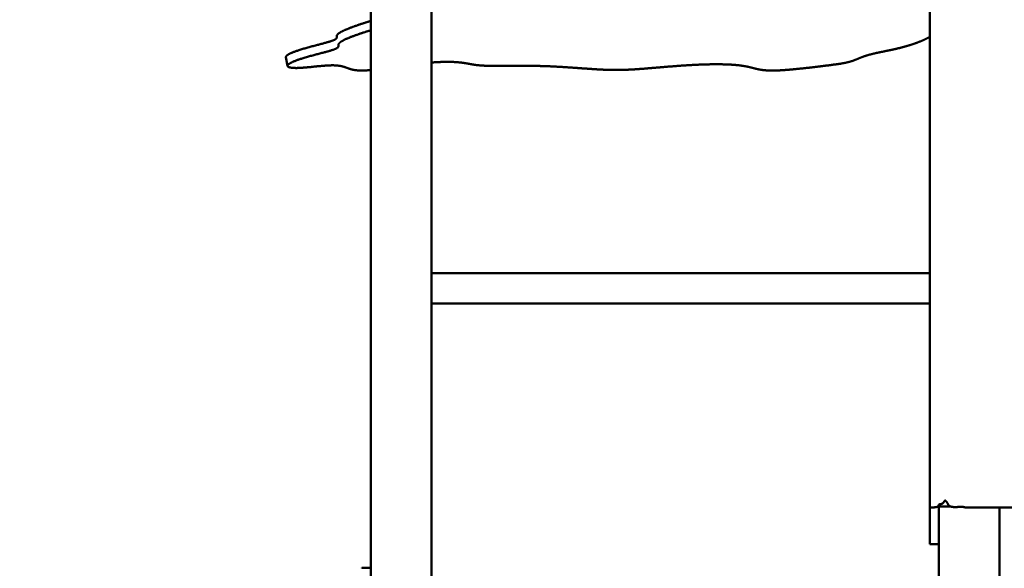
# Model space of a CAD drawing. Units: millimetres. Extents: x -7626 to 13367, y 0 to 25981.
# Drawn here: x -4539 to -3239, y 15193 to 15917 of the extents above; entities that cross this region are included whole.
import ezdxf

# ---------------------------------------------------------------- set-up
doc = ezdxf.new("R2010")
doc.units = ezdxf.units.MM
doc.layers.add('MD_Visible', color=7, linetype='Continuous', lineweight=50)
doc.styles.get("Standard").update_dxf_attribs({"font": 'GOTHIC.TTF'})
doc.dimstyles.new('ISO-25 (BySec)', dxfattribs={"dimtxt": 120, "dimasz": 60, "dimexe": 1.25, "dimexo": 0.625, "dimgap": 80, "dimtad": 1, "dimlfac": 0.1, "dimrnd": 5, "dimtxsty": 'Standard', "dimcen": 0, "dimse1": 1, "dimse2": 1, "dimclrd": 256, "dimclre": 256, "dimclrt": 256, "dimadec": 0, "dimazin": 0, "dimtfac": 1, "dimtmove": 1, "dimatfit": 3, "dimldrblk": 'DOTBLANK', "dimfxl": 1, "dimlwd": 5, "dimlwe": 5, "dimarcsym": 0})

# ---------------------------------------------------------------- blocks, each defined once
blk = doc.blocks.new('*D17')
at = {"lineweight": 5, "transparency": 16777216}
blk.add_line((-7333, 16933.3), (-7333, 12412.1), dxfattribs=at)
at = {"transparency": 16777216}
for points in [[(-7353, 16933.3), (-7313, 16933.3), (-7333, 17053.3)], [(-7353, 12412.1), (-7313, 12412.1), (-7333, 12292.1)]]:
    blk.add_solid(points, dxfattribs=at)
at = {"layer": 'Defpoints', "color": 0, "transparency": 16777216}
for p in [(-2916.1, 17053.3), (-7333, 12292.1), (-3324.9, 12292.1)]:
    blk.add_point(p, dxfattribs=at)
at = {"transparency": 16777216, "insert": (-7507.5, 14672.7), "char_height": 180, "attachment_point": 5, "rotation": 90}
blk.add_mtext('475', dxfattribs=at)
blk = doc.blocks.new('_DotBlank')
at = {"color": 0, "linetype": 'ByBlock', "lineweight": -2}
blk.add_line((-0.5, 0), (-1, 0), dxfattribs=at)
blk.add_circle((0, 0), 0.5, dxfattribs=at)
blk = doc.blocks.new('*D19')
at = {"lineweight": 5, "transparency": 16777216}
blk.add_line((-7017, 17268.6), (2005, 17268.6), dxfattribs=at)
at = {"transparency": 16777216}
for points in [[(-7017, 17288.6), (-7017, 17248.6), (-7137, 17268.6)], [(2005, 17288.6), (2005, 17248.6), (2125, 17268.6)]]:
    blk.add_solid(points, dxfattribs=at)
at = {"layer": 'Defpoints', "color": 0, "transparency": 16777216}
for p in [(2125, 17268.6), (2125, 12407.6), (-7137, 12327.2)]:
    blk.add_point(p, dxfattribs=at)
at = {"transparency": 16777216, "insert": (-2506, 17443.1), "char_height": 180, "attachment_point": 5}
blk.add_mtext('925', dxfattribs=at)
blk = doc.blocks.new('CustomObjectsInViewport4_0')
at = {"layer": 'MD_Visible', "extrusion": (0, 1, 0)}
for p, q in [((3237.8, 12255.6), (3237.8, 11508.5)), ((2499.8, 8525.7), (2499.8, 12207.3)), ((2579.8, 11319.3), (2579.8, 12208.8)), ((2387.6, 12100.8), (2389.8, 12089.2)), ((2579.8, 11815.7), (2579.8, 11775.7)), ((2579.8, 11815.7), (3237.8, 11815.7)), ((2579.8, 11775.7), (3237.8, 11775.7)), ((3237.8, 11462.4), (3237.8, 11508.5)), ((3265.7, 11507.8), (3248.2, 11507.8)), ((3249.8, 11507.8), (3249.8, 11462.4)), ((3249.8, 11305.8), (3249.8, 11507.8)), ((3286.3, 11506.6), (3354.1, 11506.6)), ((3329.8, 11237.8), (3329.8, 11506.6)), ((3237.8, 11458.4), (3237.8, 11462.4)), ((3237.8, 11458.4), (3249.8, 11458.4)), ((2487.8, 11426.9), (2499.8, 11426.9)), ((2487.8, 11426.5), (2487.8, 11426.9))]:
    blk.add_line(p, q, dxfattribs=at)
at = {"layer": 'MD_Visible', "extrusion": (1.22465e-16, 0, -1)}
blk.add_ellipse((3239.8, 11508.5), major_axis=(-2, 0), ratio=0.948683, start_param=4.712389, end_param=6.283185, dxfattribs=at)
at = {"layer": 'MD_Visible'}
for points, knots in [([(2387.6, 12100.8), (2387.6, 12100.8), (2387.5, 12101.3), (2387.9, 12102.5), (2390.1, 12104.4), (2396.2, 12107.3), (2407.7, 12111.2), (2421.3, 12115), (2434.7, 12118.4), (2445.4, 12121.3), (2452.1, 12123.6), (2454.7, 12125.5), (2454.7, 12127.2), (2454.4, 12129.1), (2455.8, 12131.5), (2460.4, 12134.5), (2468.8, 12138.3), (2479, 12142.1), (2488.6, 12145.2), (2495.9, 12147.5), (2499.8, 12148.7)], [0.841092, 0.841092, 0.841092, 0.841092, 0.841092, 0.841092, 0.8421053, 0.8526316, 0.8631579, 0.8736842, 0.8842105, 0.8947368, 0.9052632, 0.9157895, 0.9263158, 0.9368421, 0.9473684, 0.9578947, 0.9684211, 0.9789474, 0.9894737, 1, 1, 1, 1, 1, 1]), ([(2499.8, 12136.4), (2496.5, 12135.4), (2489.7, 12133.3), (2480.6, 12130.3), (2470.8, 12126.7), (2462.6, 12122.9), (2458, 12119.9), (2456.6, 12117.5), (2456.9, 12115.6), (2456.9, 12113.9), (2454.3, 12112), (2447.6, 12109.7), (2436.8, 12106.8), (2423.5, 12103.4), (2409.9, 12099.6), (2398.4, 12095.8), (2391, 12092.2), (2388.5, 12089.2), (2391, 12087.2), (2397.8, 12086.3), (2407.9, 12086.6), (2419.7, 12087.8), (2431.9, 12089.1), (2443.2, 12090.1), (2452.5, 12090.3), (2459.7, 12089.5), (2465.3, 12087.9), (2470.2, 12085.9), (2475.5, 12084.1), (2482, 12083.2), (2488.6, 12083.1), (2494.3, 12083.4), (2498.2, 12083.7), (2499.8, 12083.9)], [-0.9987915, -0.9987915, -0.9987915, -0.9987915, -0.9987915, -0.9987915, -0.9894737, -0.9789474, -0.9684211, -0.9578947, -0.9473684, -0.9368421, -0.9263158, -0.9157895, -0.9052632, -0.8947368, -0.8842105, -0.8736842, -0.8631579, -0.8526316, -0.8421053, -0.8315789, -0.8210526, -0.8105263, -0.8, -0.7894737, -0.7789474, -0.7684211, -0.7578947, -0.7473684, -0.7368421, -0.7263158, -0.7157895, -0.7052632, -0.6980305, -0.6980305, -0.6980305, -0.6980305, -0.6980305, -0.6980305]), ([(2579.8, 12093.8), (2582.2, 12094), (2587.3, 12094.3), (2594.7, 12094.7), (2603.5, 12094.8), (2612.8, 12094.4), (2620.5, 12093.6), (2626.7, 12092.6), (2632.3, 12091.5), (2638, 12090.5), (2644.8, 12089.8), (2653, 12089.4), (2663, 12089.3), (2674.8, 12089.3), (2687.9, 12089.5), (2702.1, 12089.5), (2717, 12089.4), (2732, 12089), (2746.8, 12088.3), (2761.2, 12087.4), (2775.1, 12086.4), (2788.3, 12085.4), (2801, 12084.6), (2813.1, 12084), (2824.8, 12083.9), (2836.6, 12084.1), (2848.7, 12084.8), (2861.4, 12085.7), (2875.1, 12086.9), (2890, 12088.2), (2905.8, 12089.4), (2922.2, 12090.5), (2938.6, 12091.3), (2954.3, 12091.6), (2968.5, 12091.4), (2980.7, 12090.8), (2990.7, 12089.6), (2998.5, 12088.1), (3004.8, 12086.4), (3010.6, 12084.9), (3017, 12083.7), (3024.9, 12083.1), (3035.1, 12083.1), (3047.6, 12083.9), (3061.8, 12085.2), (3076.8, 12086.8), (3091.5, 12088.5), (3105, 12090.2), (3116.6, 12091.7), (3125.9, 12093.2), (3133.2, 12095), (3139, 12097.1), (3144.4, 12099.5), (3150.4, 12101.9), (3157.8, 12104.2), (3167.1, 12106.4), (3177.8, 12108.6), (3189.4, 12110.9), (3201.2, 12113.7), (3212.8, 12116.9), (3222.5, 12120.4), (3229.6, 12123.5), (3234.4, 12125.8), (3237.1, 12127.3), (3237.8, 12127.7)], [-0.6407268, -0.6407268, -0.6407268, -0.6407268, -0.6407268, -0.6407268, -0.6315789, -0.6210526, -0.6105263, -0.6, -0.5894737, -0.5789474, -0.5684211, -0.5578947, -0.5473684, -0.5368421, -0.5263158, -0.5157895, -0.5052632, -0.4947368, -0.4842105, -0.4736842, -0.4631579, -0.4526316, -0.4421053, -0.4315789, -0.4210526, -0.4105263, -0.4, -0.3894737, -0.3789474, -0.3684211, -0.3578947, -0.3473684, -0.3368421, -0.3263158, -0.3157895, -0.3052632, -0.2947368, -0.2842105, -0.2736842, -0.2631579, -0.2526316, -0.2421053, -0.2315789, -0.2210526, -0.2105263, -0.2, -0.1894737, -0.1789474, -0.1684211, -0.1578947, -0.1473684, -0.1368421, -0.1263158, -0.1157895, -0.1052632, -0.0947368, -0.0842105, -0.0736842, -0.0631579, -0.0526316, -0.0421053, -0.0315789, -0.0210526, -0.016854, -0.016854, -0.016854, -0.016854, -0.016854, -0.016854])]:
    blk.add_open_spline(points, degree=5, knots=knots, dxfattribs=at)
blk.add_open_spline([(3239.8, 11506.6), (3240, 11506.6), (3240.4, 11506.6), (3241, 11506.6), (3241.8, 11506.7), (3242.9, 11506.8), (3244, 11506.9), (3245.1, 11507.1), (3246.2, 11507.2), (3247.1, 11507.4), (3247.9, 11507.6), (3248.5, 11508), (3248.9, 11508.6), (3249.2, 11509.3), (3249.5, 11510), (3249.8, 11510.6), (3250.4, 11510.9), (3251.2, 11511.1), (3252.1, 11511.2), (3253.2, 11511.4), (3254.2, 11511.7), (3255.1, 11512.3), (3255.8, 11513.2), (3256.4, 11514.2), (3257, 11515.1), (3257.5, 11515.7), (3258, 11515.9), (3258.7, 11515.6), (3259.4, 11514.9), (3260.1, 11513.8), (3260.8, 11512.7), (3261.4, 11511.5), (3261.9, 11510.5), (3262.3, 11509.8), (3262.8, 11509.2), (3263.4, 11508.7), (3264.1, 11508.3), (3265, 11508), (3266.1, 11507.7), (3267.4, 11507.5), (3268.6, 11507.3), (3270, 11507.2), (3271.2, 11507.1), (3272.4, 11507.1), (3273.6, 11507.2), (3274.7, 11507.4), (3275.8, 11507.5), (3276.8, 11507.6), (3277.9, 11507.7), (3279, 11507.7), (3280.1, 11507.6), (3281.2, 11507.5), (3282.2, 11507.3), (3283.1, 11507.1), (3284, 11506.9), (3284.8, 11506.7), (3285.4, 11506.6), (3285.8, 11506.6), (3286.1, 11506.6), (3286.3, 11506.6)], degree=5, dxfattribs=at)

msp = doc.modelspace()

# ---------------------------------------------------------------- block references
at = {"layer": 'MD_Visible'}
msp.add_blockref('CustomObjectsInViewport4_0', (-6574.736, 3766.328), dxfattribs=at)

# ---------------------------------------------------------------- dimensions: what is measured, and where the dimension line sits
dim = msp.add_linear_dim(base=(2125.006, 17268.577), p1=(-7137.024, 12327.154), p2=(2125.006, 12407.611), dimstyle='ISO-25 (BySec)', override={"dimtxt": 180, "dimasz": 120})
dim.commit()
dim.dimension.update_dxf_attribs({"geometry": '*D19', "text_midpoint": (-2506.009, 17443.104)})
dim = msp.add_linear_dim(base=(-7333, 12292.065), p1=(-2916.104, 17053.344), p2=(-3324.912, 12292.065), angle=90, dimstyle='ISO-25 (BySec)', override={"dimtxt": 180, "dimasz": 120})
dim.commit()
dim.dimension.update_dxf_attribs({"geometry": '*D17', "text_midpoint": (-7507.528, 14672.704)})

doc.saveas('drawing.dxf')
